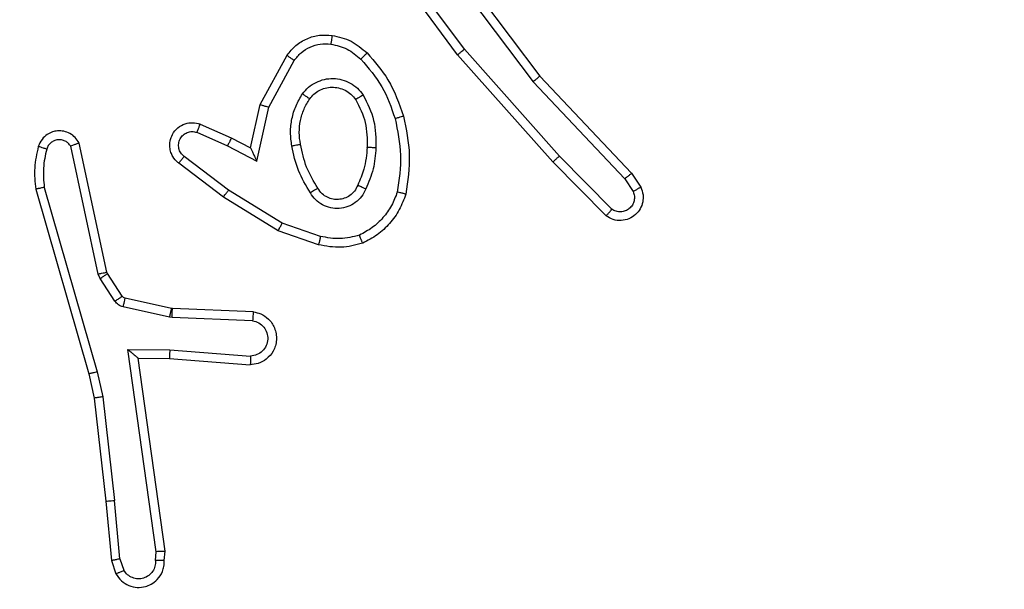
# Model space of a CAD drawing. Units: millimetres. Extents: x 3356 to 5508, y 2466 to 3947.
# Drawn here: x 4209 to 4211, y 3280 to 3281 of the extents above; entities that cross this region are included whole.
import ezdxf

# ---------------------------------------------------------------- set-up
doc = ezdxf.new("R2010")
doc.units = ezdxf.units.MM
doc.header["$LTSCALE"] = 200
doc.header["$PDSIZE"] = -1
doc.layers.add('strefa', color=6, linetype='Continuous')
doc.dimstyles.new('ISO-25', dxfattribs={"dimtxt": 2.5, "dimasz": 2.5, "dimexe": 1.25, "dimexo": 0.625, "dimtad": 1, "dimtxsty": 'Standard', "dimcen": 2.5, "dimadec": 0, "dimazin": 0, "dimtfac": 1, "dimtmove": 0, "dimatfit": 3, "dimfxl": 1, "dimarcsym": 0})

# ---------------------------------------------------------------- blocks, each defined once
blk = doc.blocks.new('1418')
at = {"color": 7, "linetype": 'Continuous', "lineweight": 25}
for p, q in [((4209.9158, 3281.2663), (4209.7455, 3281.4965)), ((4209.9314, 3281.2788), (4209.7632, 3281.5062)), ((4209.8617, 3281.5043), (4210.0878, 3281.2046)), ((4209.8777, 3281.5164), (4210.1029, 3281.2177)), ((4210.1476, 3281.0358), (4209.9314, 3281.2788)), ((4209.4667, 3281.1528), (4209.5278, 3281.2651)), ((4209.486, 3281.1471), (4209.544, 3281.2531)), ((4210.1328, 3281.0224), (4209.9158, 3281.2663)), ((4210.0878, 3281.2046), (4210.2963, 3280.9837)), ((4210.1029, 3281.2177), (4210.3118, 3280.9965)), ((4209.4448, 3281.0543), (4209.4667, 3281.1528)), ((4209.4587, 3281.0243), (4209.486, 3281.1471)), ((4209.3298, 3281.1086), (4209.401, 3281.0772)), ((4209.3224, 3281.0898), (4209.3924, 3281.0589)), ((4209.401, 3281.0772), (4209.4448, 3281.0543)), ((4209.0981, 3280.7672), (4209.0354, 3281.0581)), ((4209.1177, 3280.7717), (4209.0544, 3281.0653)), ((4209.3924, 3281.0589), (4209.4587, 3281.0243)), ((4209.3947, 3280.9584), (4209.2936, 3281.035)), ((4210.2671, 3280.9145), (4210.1476, 3281.0358)), ((4209.383, 3280.9425), (4209.2813, 3281.0195)), ((4210.2538, 3280.8996), (4210.1328, 3281.0224)), ((4210.2963, 3280.9837), (4210.3156, 3280.9548)), ((4210.3118, 3280.9965), (4210.3328, 3280.965)), ((4208.9558, 3280.9605), (4209.0765, 3280.54)), ((4208.9753, 3280.9645), (4209.0958, 3280.5445)), ((4209.5167, 3280.8832), (4209.3947, 3280.9584)), ((4209.5076, 3280.8656), (4209.383, 3280.9425)), ((4209.604, 3280.8529), (4209.5167, 3280.8832)), ((4209.5994, 3280.8337), (4209.5076, 3280.8656)), ((4209.1024, 3280.7569), (4209.0981, 3280.7672)), ((4209.136, 3280.7056), (4209.1024, 3280.7569)), ((4209.1192, 3280.7682), (4209.1177, 3280.7717)), ((4209.1528, 3280.7169), (4209.1192, 3280.7682)), ((4209.265, 3280.6889), (4209.1593, 3280.7124)), ((4209.2606, 3280.669), (4209.1549, 3280.6926)), ((4209.2669, 3280.6886), (4209.265, 3280.6889)), ((4209.4511, 3280.6813), (4209.2669, 3280.6886)), ((4209.266, 3280.6683), (4209.2606, 3280.669)), ((4209.4493, 3280.661), (4209.266, 3280.6683)), ((4209.1657, 3280.5958), (4209.261, 3280.5949)), ((4209.2303, 3280.1354), (4209.1657, 3280.5958)), ((4209.1888, 3280.576), (4209.2602, 3280.5753)), ((4209.2505, 3280.1364), (4209.1888, 3280.576)), ((4209.261, 3280.5949), (4209.4448, 3280.5806)), ((4209.2602, 3280.5753), (4209.4442, 3280.5609)), ((4209.0765, 3280.54), (4209.0888, 3280.485)), ((4209.0958, 3280.5445), (4209.1085, 3280.488)), ((4209.1085, 3280.488), (4209.1352, 3280.2521)), ((4209.0888, 3280.485), (4209.1154, 3280.2505)), ((4209.1154, 3280.2505), (4209.1279, 3280.1152)), ((4209.1475, 3280.119), (4209.1352, 3280.2521)), ((4209.2284, 3280.1151), (4209.2303, 3280.1354)), ((4209.2485, 3280.1152), (4209.2505, 3280.1364)), ((4209.1279, 3280.1152), (4209.1384, 3280.0853)), ((4209.1475, 3280.119), (4209.1566, 3280.093))]:
    blk.add_line(p, q, dxfattribs=at)
for points, knots in [([(4209.5278, 3281.2651), (4209.5342, 3281.2729), (4209.5468, 3281.2886), (4209.5728, 3281.3038), (4209.6012, 3281.3122), (4209.6206, 3281.311), (4209.6303, 3281.3104)], [0, 0, 0, 0, 0.255707, 0.507881, 0.756, 1, 1, 1, 1]), ([(4209.6303, 3281.3104), (4209.6302, 3281.3101), (4209.6302, 3281.3095), (4209.6295, 3281.3049), (4209.6287, 3281.2983), (4209.6279, 3281.293), (4209.6276, 3281.2904)], [0, 0, 0, 0, 0.249837, 0.49955, 0.74978, 1, 1, 1, 1]), ([(4209.6303, 3281.3104), (4209.6452, 3281.3071), (4209.6751, 3281.3004), (4209.6983, 3281.2803), (4209.7098, 3281.2703)], [0, 0, 0, 0, 0.499938, 1, 1, 1, 1]), ([(4209.544, 3281.2531), (4209.5491, 3281.2594), (4209.5591, 3281.272), (4209.58, 3281.2847), (4209.6034, 3281.2918), (4209.6195, 3281.2909), (4209.6276, 3281.2904)], [0, 0, 0, 0, 0.25016, 0.499786, 0.750023, 1, 1, 1, 1]), ([(4209.6276, 3281.2904), (4209.6404, 3281.2876), (4209.6659, 3281.2818), (4209.6858, 3281.2647), (4209.6957, 3281.2561)], [0, 0, 0, 0, 0.499996, 1, 1, 1, 1]), ([(4209.7098, 3281.2703), (4209.7096, 3281.2701), (4209.7092, 3281.2696), (4209.706, 3281.2663), (4209.7013, 3281.2616), (4209.6975, 3281.258), (4209.6957, 3281.2561)], [0, 0, 0, 0, 0.24978, 0.499934, 0.750194, 1, 1, 1, 1]), ([(4209.7098, 3281.2703), (4209.7271, 3281.2507), (4209.7643, 3281.2084), (4209.7829, 3281.1551), (4209.7929, 3281.1264)], [0, 0, 0, 0, 0.462978, 1, 1, 1, 1]), ([(4209.9158, 3281.2663), (4209.916, 3281.2664), (4209.9163, 3281.2667), (4209.9186, 3281.2685), (4209.9215, 3281.2708), (4209.9243, 3281.2731), (4209.9277, 3281.2757), (4209.9302, 3281.2777), (4209.9314, 3281.2788)], [0, 0, 0, 0, 0.198559, 0.430993, 0.560201, 0.697797, 0.845573, 1, 1, 1, 1]), ([(4209.5278, 3281.2651), (4209.528, 3281.2649), (4209.5285, 3281.2645), (4209.5314, 3281.2623), (4209.5346, 3281.26), (4209.5375, 3281.2579), (4209.5407, 3281.2556), (4209.5429, 3281.2539), (4209.544, 3281.2531)], [0, 0, 0, 0, 0.236452, 0.480753, 0.606868, 0.735977, 0.866399, 1, 1, 1, 1]), ([(4209.6957, 3281.2561), (4209.7131, 3281.2361), (4209.7478, 3281.1961), (4209.7651, 3281.146), (4209.7737, 3281.121)], [0, 0, 0, 0, 0.500052, 1, 1, 1, 1]), ([(4209.563, 3281.1773), (4209.5674, 3281.1825), (4209.5761, 3281.1929), (4209.5934, 3281.2039), (4209.6125, 3281.2109), (4209.6328, 3281.213), (4209.653, 3281.2101), (4209.6719, 3281.2024), (4209.6887, 3281.1907), (4209.6969, 3281.1799), (4209.7011, 3281.1746)], [0, 0, 0, 0, 0.124847, 0.25008, 0.374879, 0.499694, 0.624818, 0.750014, 0.874999, 1, 1, 1, 1]), ([(4210.1029, 3281.2177), (4210.1028, 3281.2176), (4210.1025, 3281.2173), (4210.1002, 3281.2153), (4210.0975, 3281.2129), (4210.0947, 3281.2105), (4210.0914, 3281.2077), (4210.089, 3281.2056), (4210.0878, 3281.2046)], [0, 0, 0, 0, 0.199044, 0.430929, 0.560232, 0.698499, 0.844848, 1, 1, 1, 1]), ([(4209.5793, 3281.166), (4209.5824, 3281.1697), (4209.5885, 3281.1771), (4209.6007, 3281.1853), (4209.6146, 3281.1908), (4209.6298, 3281.193), (4209.6453, 3281.1914), (4209.6603, 3281.186), (4209.674, 3281.1769), (4209.6807, 3281.1684), (4209.6841, 3281.164)], [0, 0, 0, 0, 0.115924, 0.234675, 0.355526, 0.479278, 0.60557, 0.734557, 0.865872, 1, 1, 1, 1]), ([(4209.5386, 3281.0588), (4209.5372, 3281.0691), (4209.5345, 3281.0897), (4209.5382, 3281.1207), (4209.547, 3281.1506), (4209.5577, 3281.1684), (4209.563, 3281.1773)], [0, 0, 0, 0, 0.249942, 0.499974, 0.750039, 1, 1, 1, 1]), ([(4209.5583, 3281.0625), (4209.557, 3281.0715), (4209.5545, 3281.0894), (4209.5577, 3281.1165), (4209.5654, 3281.1427), (4209.5747, 3281.1583), (4209.5793, 3281.166)], [0, 0, 0, 0, 0.250053, 0.500061, 0.749927, 1, 1, 1, 1]), ([(4209.563, 3281.1773), (4209.5651, 3281.1758), (4209.5694, 3281.1728), (4209.5748, 3281.1691), (4209.5785, 3281.1665), (4209.5791, 3281.1662), (4209.5793, 3281.166)], [0, 0, 0, 0, 0.249564, 0.499895, 0.749481, 1, 1, 1, 1]), ([(4209.7011, 3281.1746), (4209.6988, 3281.1732), (4209.6944, 3281.1704), (4209.6888, 3281.1669), (4209.6849, 3281.1645), (4209.6844, 3281.1642), (4209.6841, 3281.164)], [0, 0, 0, 0, 0.250451, 0.499945, 0.749992, 1, 1, 1, 1]), ([(4209.6841, 3281.164), (4209.6927, 3281.147), (4209.7099, 3281.1129), (4209.7101, 3281.0747), (4209.7102, 3281.0556)], [0, 0, 0, 0, 0.499971, 1, 1, 1, 1]), ([(4209.7011, 3281.1746), (4209.7106, 3281.1556), (4209.7296, 3281.1178), (4209.73, 3281.0755), (4209.7302, 3281.0543)], [0, 0, 0, 0, 0.499939, 1, 1, 1, 1]), ([(4209.4667, 3281.1528), (4209.4669, 3281.1527), (4209.4674, 3281.1525), (4209.4704, 3281.1516), (4209.474, 3281.1505), (4209.4775, 3281.1495), (4209.4816, 3281.1483), (4209.4845, 3281.1475), (4209.486, 3281.1471)], [0, 0, 0, 0, 0.2078433, 0.4432981, 0.5711451, 0.7073206, 0.8503127, 1, 1, 1, 1]), ([(4209.7929, 3281.1264), (4209.7926, 3281.1263), (4209.7921, 3281.1261), (4209.7877, 3281.1248), (4209.7813, 3281.123), (4209.7762, 3281.1217), (4209.7737, 3281.121)], [0, 0, 0, 0, 0.250026, 0.49976, 0.749404, 1, 1, 1, 1]), ([(4209.7737, 3281.121), (4209.7794, 3281.0933), (4209.7909, 3281.0378), (4209.7828, 3280.9818), (4209.7788, 3280.9538)], [0, 0, 0, 0, 0.499971, 1, 1, 1, 1]), ([(4209.7929, 3281.1264), (4209.799, 3281.097), (4209.8113, 3281.0382), (4209.8025, 3280.9788), (4209.7981, 3280.9491)], [0, 0, 0, 0, 0.49999, 1, 1, 1, 1]), ([(4209.0544, 3281.0653), (4209.0517, 3281.0697), (4209.0464, 3281.0784), (4209.034, 3281.0875), (4209.0201, 3281.0927), (4209.0063, 3281.0936), (4208.9933, 3281.0909), (4208.9809, 3281.0849), (4208.9686, 3281.0738), (4208.9641, 3281.0631), (4208.9617, 3281.0574)], [0, 0, 0, 0, 0.128968, 0.254969, 0.378236, 0.500493, 0.595596, 0.710304, 0.845208, 1, 1, 1, 1]), ([(4209.2813, 3281.0195), (4209.2807, 3281.0199), (4209.2753, 3281.0241), (4209.2686, 3281.0322), (4209.263, 3281.0445), (4209.2605, 3281.0564), (4209.2613, 3281.0706), (4209.2668, 3281.0864), (4209.2786, 3281.1007), (4209.2952, 3281.1099), (4209.3131, 3281.1129), (4209.3243, 3281.11), (4209.3298, 3281.1086)], [0, 0, 0, 0, 0.015031, 0.1413, 0.210758, 0.293826, 0.390516, 0.500632, 0.635374, 0.763467, 0.885076, 1, 1, 1, 1]), ([(4209.2936, 3281.035), (4209.2909, 3281.0375), (4209.2854, 3281.0425), (4209.2811, 3281.053), (4209.2805, 3281.0642), (4209.284, 3281.075), (4209.2908, 3281.0839), (4209.3004, 3281.0898), (4209.3115, 3281.0923), (4209.3187, 3281.0906), (4209.3224, 3281.0898)], [0, 0, 0, 0, 0.1249484, 0.2501439, 0.3748735, 0.4999208, 0.6247866, 0.7495685, 0.8748333, 1, 1, 1, 1]), ([(4209.3298, 3281.1086), (4209.3297, 3281.1084), (4209.3295, 3281.1079), (4209.3282, 3281.1046), (4209.3267, 3281.101), (4209.3254, 3281.0976), (4209.3239, 3281.0938), (4209.3229, 3281.0911), (4209.3224, 3281.0898)], [0, 0, 0, 0, 0.227934, 0.469701, 0.596652, 0.727265, 0.861988, 1, 1, 1, 1]), ([(4209.0354, 3281.0581), (4209.0337, 3281.0604), (4209.0303, 3281.0652), (4209.023, 3281.0701), (4209.0147, 3281.0728), (4209.0059, 3281.0731), (4208.9974, 3281.0708), (4208.99, 3281.0661), (4208.984, 3281.0597), (4208.9819, 3281.0543), (4208.9808, 3281.0516)], [0, 0, 0, 0, 0.125171, 0.250142, 0.374744, 0.500162, 0.625028, 0.749859, 0.874874, 1, 1, 1, 1]), ([(4209.401, 3281.0772), (4209.4009, 3281.0768), (4209.4008, 3281.0762), (4209.3988, 3281.072), (4209.3958, 3281.066), (4209.3935, 3281.0613), (4209.3924, 3281.0589)], [0, 0, 0, 0, 0.250183, 0.500625, 0.750115, 1, 1, 1, 1]), ([(4208.9617, 3281.0574), (4208.9581, 3281.0414), (4208.9509, 3281.0094), (4208.9542, 3280.9768), (4208.9558, 3280.9605)], [0, 0, 0, 0, 0.5000027, 1, 1, 1, 1]), ([(4208.9808, 3281.0516), (4208.9783, 3281.0523), (4208.9733, 3281.0538), (4208.9669, 3281.0557), (4208.9626, 3281.0571), (4208.962, 3281.0573), (4208.9617, 3281.0574)], [0, 0, 0, 0, 0.250717, 0.50023, 0.749572, 1, 1, 1, 1]), ([(4208.9808, 3281.0516), (4208.9776, 3281.0372), (4208.9712, 3281.0085), (4208.9739, 3280.9792), (4208.9753, 3280.9645)], [0, 0, 0, 0, 0.500044, 1, 1, 1, 1]), ([(4209.0544, 3281.0653), (4209.0542, 3281.0651), (4209.0537, 3281.0649), (4209.0503, 3281.0636), (4209.0466, 3281.0623), (4209.0432, 3281.061), (4209.0394, 3281.0596), (4209.0367, 3281.0586), (4209.0354, 3281.0581)], [0, 0, 0, 0, 0.2288824, 0.4706499, 0.5972337, 0.7281429, 0.8619078, 1, 1, 1, 1]), ([(4209.4448, 3281.0543), (4209.4449, 3281.0542), (4209.445, 3281.0538), (4209.4461, 3281.0515), (4209.4478, 3281.0479), (4209.4503, 3281.0425), (4209.4539, 3281.0345), (4209.4569, 3281.0281), (4209.4587, 3281.0243)], [0, 0, 0, 0, 0.101599, 0.214847, 0.344928, 0.496213, 0.698291, 1, 1, 1, 1]), ([(4209.5386, 3281.0588), (4209.5412, 3281.0593), (4209.5463, 3281.0603), (4209.5528, 3281.0615), (4209.5573, 3281.0624), (4209.5579, 3281.0625), (4209.5583, 3281.0625)], [0, 0, 0, 0, 0.24921, 0.499533, 0.749492, 1, 1, 1, 1]), ([(4209.5809, 3280.9519), (4209.5709, 3280.9685), (4209.5509, 3281.0018), (4209.5427, 3281.0398), (4209.5386, 3281.0588)], [0, 0, 0, 0, 0.500036, 1, 1, 1, 1]), ([(4209.5979, 3280.9627), (4209.5884, 3280.9782), (4209.5696, 3281.0093), (4209.562, 3281.0448), (4209.5583, 3281.0625)], [0, 0, 0, 0, 0.5001141, 1, 1, 1, 1]), ([(4209.7102, 3281.0556), (4209.7087, 3281.0388), (4209.7061, 3281.0088), (4209.6939, 3280.9813), (4209.6886, 3280.9692)], [0, 0, 0, 0, 0.558763, 1, 1, 1, 1]), ([(4209.7302, 3281.0543), (4209.7289, 3281.0381), (4209.7263, 3281.0056), (4209.7134, 3280.9757), (4209.7069, 3280.9608)], [0, 0, 0, 0, 0.499982, 1, 1, 1, 1]), ([(4209.7302, 3281.0543), (4209.7285, 3281.0544), (4209.725, 3281.0546), (4209.7204, 3281.0548), (4209.7167, 3281.055), (4209.7132, 3281.0553), (4209.7107, 3281.0555), (4209.7103, 3281.0555), (4209.7102, 3281.0556)], [0, 0, 0, 0, 0.170185, 0.326019, 0.469848, 0.60167, 0.825918, 1, 1, 1, 1]), ([(4209.2813, 3281.0195), (4209.2814, 3281.0195), (4209.2815, 3281.0197), (4209.2824, 3281.0208), (4209.2837, 3281.0224), (4209.2858, 3281.0251), (4209.2892, 3281.0293), (4209.2922, 3281.0331), (4209.2936, 3281.035)], [0, 0, 0, 0, 0.139613, 0.275526, 0.407453, 0.533807, 0.774803, 1, 1, 1, 1]), ([(4210.1328, 3281.0224), (4210.1331, 3281.0226), (4210.1335, 3281.0228), (4210.1358, 3281.025), (4210.1387, 3281.0276), (4210.1414, 3281.03), (4210.1443, 3281.0328), (4210.1465, 3281.0348), (4210.1476, 3281.0358)], [0, 0, 0, 0, 0.217214, 0.456018, 0.584389, 0.717298, 0.855305, 1, 1, 1, 1]), ([(4210.3118, 3280.9965), (4210.3117, 3280.9963), (4210.3114, 3280.996), (4210.3091, 3280.994), (4210.3063, 3280.9917), (4210.3034, 3280.9894), (4210.3, 3280.9867), (4210.2976, 3280.9847), (4210.2963, 3280.9837)], [0, 0, 0, 0, 0.198347, 0.430501, 0.559368, 0.697371, 0.844942, 1, 1, 1, 1]), ([(4208.9753, 3280.9645), (4208.9738, 3280.9642), (4208.9708, 3280.9635), (4208.9666, 3280.9626), (4208.9631, 3280.9619), (4208.9594, 3280.9611), (4208.9565, 3280.9606), (4208.956, 3280.9605), (4208.9558, 3280.9605)], [0, 0, 0, 0, 0.151467, 0.29702, 0.432764, 0.562316, 0.79598, 1, 1, 1, 1]), ([(4209.383, 3280.9425), (4209.3832, 3280.9427), (4209.3836, 3280.9432), (4209.3863, 3280.9468), (4209.3901, 3280.9521), (4209.3931, 3280.9563), (4209.3947, 3280.9584)], [0, 0, 0, 0, 0.2501856, 0.5002364, 0.7497009, 1, 1, 1, 1]), ([(4209.5979, 3280.9627), (4209.5978, 3280.9626), (4209.5976, 3280.9624), (4209.5961, 3280.9614), (4209.5935, 3280.9597), (4209.5903, 3280.9577), (4209.586, 3280.955), (4209.5827, 3280.953), (4209.5809, 3280.9519)], [0, 0, 0, 0, 0.12533, 0.333253, 0.468405, 0.624692, 0.802521, 1, 1, 1, 1]), ([(4209.7069, 3280.9608), (4209.704, 3280.9549), (4209.6982, 3280.9431), (4209.6837, 3280.9294), (4209.6663, 3280.9199), (4209.6468, 3280.9158), (4209.627, 3280.9172), (4209.6084, 3280.924), (4209.5921, 3280.9356), (4209.5846, 3280.9464), (4209.5809, 3280.9519)], [0, 0, 0, 0, 0.1249424, 0.2498521, 0.3748569, 0.4998037, 0.6250538, 0.749938, 0.8747781, 1, 1, 1, 1]), ([(4209.6886, 3280.9692), (4209.6864, 3280.9646), (4209.682, 3280.9556), (4209.6711, 3280.9455), (4209.6585, 3280.939), (4209.6453, 3280.9364), (4209.6321, 3280.9371), (4209.6192, 3280.9414), (4209.6067, 3280.9497), (4209.6009, 3280.9582), (4209.5979, 3280.9627)], [0, 0, 0, 0, 0.133328, 0.261411, 0.384482, 0.502642, 0.612363, 0.730309, 0.85946, 1, 1, 1, 1]), ([(4209.7069, 3280.9608), (4209.705, 3280.9616), (4209.7014, 3280.9633), (4209.6967, 3280.9653), (4209.6933, 3280.9669), (4209.6905, 3280.9681), (4209.6888, 3280.969), (4209.6886, 3280.9691), (4209.6886, 3280.9692)], [0, 0, 0, 0, 0.1980344, 0.3760577, 0.5319352, 0.6672142, 0.8757692, 1, 1, 1, 1]), ([(4210.3328, 3280.965), (4210.335, 3280.9592), (4210.3391, 3280.9484), (4210.338, 3280.9309), (4210.3322, 3280.9151), (4210.3213, 3280.9016), (4210.3062, 3280.892), (4210.2885, 3280.888), (4210.2698, 3280.8899), (4210.2592, 3280.8964), (4210.2538, 3280.8996)], [0, 0, 0, 0, 0.1307795, 0.2451243, 0.364158, 0.4859589, 0.6104138, 0.7375549, 0.8674621, 1, 1, 1, 1]), ([(4210.3328, 3280.965), (4210.3327, 3280.965), (4210.3326, 3280.9648), (4210.3314, 3280.9641), (4210.3297, 3280.963), (4210.3266, 3280.9612), (4210.3219, 3280.9584), (4210.3176, 3280.956), (4210.3156, 3280.9548)], [0, 0, 0, 0, 0.137448, 0.272051, 0.402335, 0.529642, 0.771819, 1, 1, 1, 1]), ([(4209.7788, 3280.9538), (4209.7748, 3280.9433), (4209.7669, 3280.9223), (4209.7469, 3280.8949), (4209.7224, 3280.8716), (4209.7026, 3280.861), (4209.6927, 3280.8557)], [0, 0, 0, 0, 0.249906, 0.50001, 0.750284, 1, 1, 1, 1]), ([(4209.7981, 3280.9491), (4209.7937, 3280.9371), (4209.7848, 3280.913), (4209.7621, 3280.8818), (4209.7341, 3280.8552), (4209.7114, 3280.8433), (4209.7, 3280.8374)], [0, 0, 0, 0, 0.250027, 0.50015, 0.750106, 1, 1, 1, 1]), ([(4209.7981, 3280.9491), (4209.7979, 3280.9491), (4209.7974, 3280.9492), (4209.7941, 3280.9499), (4209.7904, 3280.9509), (4209.787, 3280.9517), (4209.783, 3280.9527), (4209.7802, 3280.9534), (4209.7788, 3280.9538)], [0, 0, 0, 0, 0.2216688, 0.4619815, 0.5885192, 0.7209619, 0.8583154, 1, 1, 1, 1]), ([(4210.3156, 3280.9548), (4210.3167, 3280.9515), (4210.319, 3280.9447), (4210.3182, 3280.9339), (4210.3142, 3280.9239), (4210.3071, 3280.9158), (4210.2978, 3280.9102), (4210.2872, 3280.9081), (4210.2764, 3280.9092), (4210.2702, 3280.9128), (4210.2671, 3280.9145)], [0, 0, 0, 0, 0.12511, 0.250184, 0.374911, 0.500085, 0.624891, 0.75008, 0.875282, 1, 1, 1, 1]), ([(4210.2538, 3280.8996), (4210.254, 3280.8998), (4210.2544, 3280.9001), (4210.2567, 3280.9027), (4210.2593, 3280.9055), (4210.2617, 3280.9082), (4210.2643, 3280.9112), (4210.2662, 3280.9134), (4210.2671, 3280.9145)], [0, 0, 0, 0, 0.226554, 0.46866, 0.595246, 0.725935, 0.861073, 1, 1, 1, 1]), ([(4209.5076, 3280.8656), (4209.5078, 3280.8659), (4209.5081, 3280.8664), (4209.5102, 3280.8704), (4209.5132, 3280.8762), (4209.5156, 3280.8809), (4209.5167, 3280.8832)], [0, 0, 0, 0, 0.250537, 0.499948, 0.749846, 1, 1, 1, 1]), ([(4209.604, 3280.8529), (4209.6036, 3280.8515), (4209.603, 3280.8487), (4209.6021, 3280.8448), (4209.6013, 3280.8414), (4209.6004, 3280.8377), (4209.5997, 3280.8345), (4209.5995, 3280.834), (4209.5994, 3280.8337)], [0, 0, 0, 0, 0.141183, 0.277909, 0.409634, 0.536741, 0.777386, 1, 1, 1, 1]), ([(4209.6927, 3280.8557), (4209.678, 3280.852), (4209.6487, 3280.8445), (4209.6189, 3280.8501), (4209.604, 3280.8529)], [0, 0, 0, 0, 0.49992, 1, 1, 1, 1]), ([(4209.7, 3280.8374), (4209.6999, 3280.8376), (4209.6998, 3280.838), (4209.6986, 3280.8406), (4209.6974, 3280.8438), (4209.6961, 3280.8472), (4209.6945, 3280.8512), (4209.6933, 3280.8542), (4209.6927, 3280.8557)], [0, 0, 0, 0, 0.192981, 0.423672, 0.553333, 0.692218, 0.841322, 1, 1, 1, 1]), ([(4209.7, 3280.8374), (4209.6835, 3280.8331), (4209.6503, 3280.8243), (4209.6165, 3280.8306), (4209.5994, 3280.8337)], [0, 0, 0, 0, 0.495258, 1, 1, 1, 1]), ([(4209.0981, 3280.7672), (4209.1007, 3280.7678), (4209.1058, 3280.7689), (4209.1123, 3280.7703), (4209.1168, 3280.7714), (4209.1174, 3280.7716), (4209.1177, 3280.7717)], [0, 0, 0, 0, 0.249392, 0.49978, 0.749976, 1, 1, 1, 1]), ([(4209.1024, 3280.7569), (4209.1049, 3280.7585), (4209.1098, 3280.7618), (4209.1153, 3280.7655), (4209.1186, 3280.7677), (4209.119, 3280.768), (4209.1192, 3280.7682)], [0, 0, 0, 0, 0.280526, 0.559001, 0.779624, 1, 1, 1, 1]), ([(4209.136, 3280.7056), (4209.1385, 3280.7072), (4209.1435, 3280.7105), (4209.149, 3280.7142), (4209.1523, 3280.7165), (4209.1526, 3280.7168), (4209.1528, 3280.7169)], [0, 0, 0, 0, 0.2803022, 0.5589256, 0.7796397, 1, 1, 1, 1]), ([(4209.1593, 3280.7124), (4209.1581, 3280.7128), (4209.1554, 3280.7137), (4209.1537, 3280.7158), (4209.1528, 3280.7169)], [0, 0, 0, 0, 0.486887, 1, 1, 1, 1]), ([(4209.1549, 3280.6926), (4209.1556, 3280.6955), (4209.1569, 3280.7013), (4209.1583, 3280.7078), (4209.1592, 3280.7117), (4209.1593, 3280.7122), (4209.1593, 3280.7124)], [0, 0, 0, 0, 0.280186, 0.559147, 0.779333, 1, 1, 1, 1]), ([(4209.1549, 3280.6926), (4209.153, 3280.6931), (4209.1492, 3280.6942), (4209.1441, 3280.6972), (4209.1396, 3280.7009), (4209.1372, 3280.7041), (4209.136, 3280.7056)], [0, 0, 0, 0, 0.25013, 0.499504, 0.749189, 1, 1, 1, 1]), ([(4209.2606, 3280.669), (4209.2613, 3280.6719), (4209.2626, 3280.6777), (4209.264, 3280.6843), (4209.2649, 3280.6882), (4209.265, 3280.6886), (4209.265, 3280.6889)], [0, 0, 0, 0, 0.280314, 0.559248, 0.779412, 1, 1, 1, 1]), ([(4209.266, 3280.6683), (4209.2662, 3280.6713), (4209.2664, 3280.6772), (4209.2667, 3280.6839), (4209.2668, 3280.6879), (4209.2668, 3280.6884), (4209.2669, 3280.6886)], [0, 0, 0, 0, 0.279731, 0.559109, 0.77935, 1, 1, 1, 1]), ([(4209.4511, 3280.6813), (4209.4568, 3280.68), (4209.4695, 3280.6773), (4209.4836, 3280.6673), (4209.4936, 3280.6558), (4209.4997, 3280.6444), (4209.5035, 3280.6313), (4209.5042, 3280.6173), (4209.5017, 3280.6037), (4209.4951, 3280.5882), (4209.4822, 3280.5733), (4209.4634, 3280.5629), (4209.4503, 3280.5615), (4209.4442, 3280.5609)], [0, 0, 0, 0, 0.097043, 0.213359, 0.279279, 0.349987, 0.425591, 0.50483, 0.580473, 0.652208, 0.783496, 0.899363, 1, 1, 1, 1]), ([(4209.4511, 3280.6813), (4209.451, 3280.6812), (4209.451, 3280.681), (4209.4509, 3280.6797), (4209.4508, 3280.6777), (4209.4505, 3280.6742), (4209.45, 3280.6686), (4209.4495, 3280.6635), (4209.4493, 3280.661)], [0, 0, 0, 0, 0.131973, 0.262066, 0.390261, 0.516342, 0.762194, 1, 1, 1, 1]), ([(4209.4493, 3280.661), (4209.4541, 3280.6597), (4209.4639, 3280.6572), (4209.4755, 3280.6471), (4209.4828, 3280.6338), (4209.4847, 3280.6187), (4209.481, 3280.6039), (4209.4724, 3280.5915), (4209.4597, 3280.5827), (4209.4498, 3280.5813), (4209.4448, 3280.5806)], [0, 0, 0, 0, 0.125016, 0.250258, 0.375134, 0.500175, 0.625146, 0.749988, 0.87516, 1, 1, 1, 1]), ([(4209.1657, 3280.5958), (4209.1687, 3280.5932), (4209.1736, 3280.5887), (4209.1798, 3280.5835), (4209.1839, 3280.58), (4209.1865, 3280.5777), (4209.1883, 3280.5762), (4209.1886, 3280.576), (4209.1888, 3280.576)], [0, 0, 0, 0, 0.3005086, 0.5030572, 0.6509794, 0.7805869, 0.8955941, 1, 1, 1, 1]), ([(4209.261, 3280.5949), (4209.2609, 3280.5923), (4209.2606, 3280.5871), (4209.2602, 3280.5807), (4209.2601, 3280.5762), (4209.2602, 3280.5756), (4209.2602, 3280.5753)], [0, 0, 0, 0, 0.250362, 0.500289, 0.750653, 1, 1, 1, 1]), ([(4209.4448, 3280.5806), (4209.4448, 3280.5781), (4209.4446, 3280.5731), (4209.4444, 3280.5666), (4209.4443, 3280.5628), (4209.4442, 3280.5611), (4209.4442, 3280.561), (4209.4442, 3280.5609)], [0, 0, 0, 0, 0.238403, 0.484288, 0.736993, 0.86738, 1, 1, 1, 1]), ([(4209.0958, 3280.5445), (4209.094, 3280.5441), (4209.0906, 3280.5433), (4209.0862, 3280.5421), (4209.0826, 3280.5413), (4209.0793, 3280.5405), (4209.077, 3280.54), (4209.0766, 3280.54), (4209.0765, 3280.54)], [0, 0, 0, 0, 0.173978, 0.334014, 0.479755, 0.611727, 0.833587, 1, 1, 1, 1]), ([(4209.1085, 3280.488), (4209.1069, 3280.4877), (4209.1038, 3280.4872), (4209.0996, 3280.4865), (4209.096, 3280.486), (4209.0924, 3280.4855), (4209.0895, 3280.485), (4209.089, 3280.485), (4209.0888, 3280.485)], [0, 0, 0, 0, 0.154911, 0.302273, 0.439647, 0.569619, 0.80149, 1, 1, 1, 1]), ([(4209.1154, 3280.2505), (4209.1157, 3280.2505), (4209.1163, 3280.2504), (4209.1208, 3280.2507), (4209.1274, 3280.2513), (4209.1326, 3280.2519), (4209.1352, 3280.2521)], [0, 0, 0, 0, 0.250058, 0.50015, 0.749899, 1, 1, 1, 1]), ([(4209.2505, 3280.1364), (4209.2503, 3280.1363), (4209.2499, 3280.1362), (4209.2468, 3280.1359), (4209.2431, 3280.1358), (4209.2395, 3280.1356), (4209.2351, 3280.1355), (4209.232, 3280.1355), (4209.2303, 3280.1354)], [0, 0, 0, 0, 0.198021, 0.430865, 0.559912, 0.697829, 0.845267, 1, 1, 1, 1]), ([(4209.1475, 3280.119), (4209.1459, 3280.1187), (4209.1428, 3280.118), (4209.1386, 3280.1171), (4209.135, 3280.1164), (4209.1315, 3280.1157), (4209.1285, 3280.1152), (4209.1281, 3280.1152), (4209.1279, 3280.1152)], [0, 0, 0, 0, 0.154935, 0.302139, 0.440306, 0.569657, 0.802337, 1, 1, 1, 1]), ([(4209.1384, 3280.0853), (4209.1422, 3280.0795), (4209.1498, 3280.0681), (4209.1675, 3280.0575), (4209.1866, 3280.0531), (4209.2041, 3280.055), (4209.2197, 3280.0613), (4209.2341, 3280.0723), (4209.2436, 3280.0871), (4209.2482, 3280.1022), (4209.2484, 3280.1108), (4209.2485, 3280.1152)], [0, 0, 0, 0, 0.131571, 0.2587147, 0.3816412, 0.4998473, 0.5877791, 0.7004143, 0.8375395, 0.915649, 1, 1, 1, 1]), ([(4209.2284, 3280.1151), (4209.2283, 3280.1107), (4209.2282, 3280.102), (4209.2224, 3280.09), (4209.2134, 3280.0805), (4209.2016, 3280.0746), (4209.1885, 3280.0729), (4209.1757, 3280.0756), (4209.1642, 3280.0823), (4209.1591, 3280.0894), (4209.1566, 3280.093)], [0, 0, 0, 0, 0.1249, 0.250061, 0.375301, 0.499797, 0.62485, 0.749632, 0.874807, 1, 1, 1, 1]), ([(4209.2485, 3280.1152), (4209.2484, 3280.1152), (4209.2482, 3280.1151), (4209.2469, 3280.1151), (4209.2449, 3280.115), (4209.2414, 3280.115), (4209.2359, 3280.115), (4209.2308, 3280.1151), (4209.2284, 3280.1151)], [0, 0, 0, 0, 0.13337, 0.264828, 0.393728, 0.518913, 0.764391, 1, 1, 1, 1]), ([(4209.1384, 3280.0853), (4209.1386, 3280.0854), (4209.1391, 3280.0855), (4209.1422, 3280.0867), (4209.1457, 3280.0882), (4209.149, 3280.0896), (4209.1527, 3280.0912), (4209.1553, 3280.0924), (4209.1566, 3280.093)], [0, 0, 0, 0, 0.222455, 0.463226, 0.589967, 0.722462, 0.859129, 1, 1, 1, 1])]:
    blk.add_open_spline(points, degree=3, knots=knots, dxfattribs=at)
blk = doc.blocks.new('*D3')
at = {"layer": 'Defpoints', "color": 0}
for p in [(5356.7401, 3836.0313), (3545.6929, 3208.1867), (5356.7401, 3171.186)]:
    blk.add_point(p, dxfattribs=at)
at = {"layer": 'strefa', "color": 0, "lineweight": -2}
for p, q in [((3545.6929, 3228.1867), (3545.6929, 3856.0313)), ((5356.7401, 3191.186), (5356.7401, 3856.0313)), ((3616.8129, 3836.0313), (5285.6201, 3836.0313))]:
    blk.add_line(p, q, dxfattribs=at)
at = {"layer": 'strefa', "color": 0}
for points in [[(3616.8129, 3847.8846), (3616.8129, 3824.178), (3545.6929, 3836.0313)], [(5285.6201, 3824.178), (5285.6201, 3847.8846), (5356.7401, 3836.0313)]]:
    blk.add_solid(points, dxfattribs=at)
at = {"layer": 'strefa', "color": 0, "insert": (4451.2165, 3901.5113), "char_height": 70, "attachment_point": 5}
blk.add_mtext('1811', dxfattribs=at)
blk = doc.blocks.new('*D4')
at = {"layer": 'Defpoints', "color": 0}
for p in [(4320.3105, 3762.1538), (3467.8413, 2580.165), (4838.4539, 2580.165)]:
    blk.add_point(p, dxfattribs=at)
at = {"layer": 'strefa', "color": 0, "lineweight": -2}
for p, q in [((4300.3105, 3762.1538), (3447.8413, 3762.1538)), ((3467.8413, 3691.0338), (3467.8413, 2651.285)), ((4818.4539, 2580.165), (3447.8413, 2580.165))]:
    blk.add_line(p, q, dxfattribs=at)
at = {"layer": 'strefa', "color": 0}
for points in [[(3479.6946, 3691.0338), (3455.9879, 3691.0338), (3467.8413, 3762.1538)], [(3455.9879, 2651.285), (3479.6946, 2651.285), (3467.8413, 2580.165)]]:
    blk.add_solid(points, dxfattribs=at)
at = {"layer": 'strefa', "color": 0, "insert": (3402.3613, 3171.1594), "char_height": 70, "attachment_point": 5, "rotation": 90}
blk.add_mtext('1182', dxfattribs=at)
blk = doc.blocks.new('*D5')
at = {"layer": 'Defpoints', "color": 0}
for p in [(5206.7401, 3610.7283), (3745.6929, 3255.4094), (5206.7401, 3171.1594)]:
    blk.add_point(p, dxfattribs=at)
at = {"layer": 'strefa', "color": 0, "lineweight": -2}
for p, q in [((3745.6929, 3275.4094), (3745.6929, 3630.7283)), ((5206.7401, 3191.1594), (5206.7401, 3630.7283)), ((3816.8129, 3610.7283), (5135.6201, 3610.7283))]:
    blk.add_line(p, q, dxfattribs=at)
at = {"layer": 'strefa', "color": 0}
for points in [[(3816.8129, 3622.5816), (3816.8129, 3598.875), (3745.6929, 3610.7283)], [(5135.6201, 3598.875), (5135.6201, 3622.5816), (5206.7401, 3610.7283)]]:
    blk.add_solid(points, dxfattribs=at)
at = {"layer": 'strefa', "color": 0, "insert": (4476.2165, 3676.2083), "char_height": 70, "attachment_point": 5}
blk.add_mtext('1461', dxfattribs=at)
blk = doc.blocks.new('*D6')
at = {"layer": 'Defpoints', "color": 0}
for p in [(4343.2845, 3562.1538), (3697.979, 2780.165), (4815.4845, 2780.165)]:
    blk.add_point(p, dxfattribs=at)
at = {"layer": 'strefa', "color": 0, "lineweight": -2}
for p, q in [((4323.2845, 3562.1538), (3677.979, 3562.1538)), ((3697.979, 3491.0338), (3697.979, 2851.285)), ((4795.4845, 2780.165), (3677.979, 2780.165))]:
    blk.add_line(p, q, dxfattribs=at)
at = {"layer": 'strefa', "color": 0}
for points in [[(3709.8323, 3491.0338), (3686.1257, 3491.0338), (3697.979, 3562.1538)], [(3686.1257, 2851.285), (3709.8323, 2851.285), (3697.979, 2780.165)]]:
    blk.add_solid(points, dxfattribs=at)
at = {"layer": 'strefa', "color": 0, "insert": (3632.499, 3171.1594), "char_height": 70, "attachment_point": 5, "rotation": 90}
blk.add_mtext('782', dxfattribs=at)

msp = doc.modelspace()

# ---------------------------------------------------------------- block references
msp.add_blockref('1418', (0, 0))

# ---------------------------------------------------------------- dimensions: what is measured, and where the dimension line sits
at = {"layer": 'strefa', "color": 0}
for base, p1, p2, picture, middle in [((5356.7401, 3836.0313), (3545.6929, 3208.1867), (5356.7401, 3171.186), '*D3', (4451.2165, 3901.5113)), ((5206.7401, 3610.7283), (3745.6929, 3255.4094), (5206.7401, 3171.1594), '*D5', (4476.2165, 3676.2083))]:
    dim = msp.add_linear_dim(base=base, p1=p1, p2=p2, dimstyle='ISO-25', override={"dimtxt": 70, "dimasz": 71.12, "dimexe": 20, "dimexo": 20, "dimgap": 30.48, "dimdec": 0, "dimlfac": 1, "dimzin": 1, "dimadec": 2, "dimtzin": 1}, dxfattribs=at)
    dim.commit()
    dim.dimension.update_dxf_attribs({"geometry": picture, "text_midpoint": middle})
for base, p1, p2, picture, middle in [((3467.8413, 2580.165), (4320.3105, 3762.1538), (4838.4539, 2580.165), '*D4', (3402.3613, 3171.1594)), ((3697.979, 2780.165), (4343.2845, 3562.1538), (4815.4845, 2780.165), '*D6', (3632.499, 3171.1594))]:
    dim = msp.add_linear_dim(base=base, p1=p1, p2=p2, angle=90, dimstyle='ISO-25', override={"dimtxt": 70, "dimasz": 71.12, "dimexe": 20, "dimexo": 20, "dimgap": 30.48, "dimdec": 0, "dimlfac": 1, "dimzin": 1, "dimadec": 2, "dimtzin": 1}, dxfattribs=at)
    dim.commit()
    dim.dimension.update_dxf_attribs({"geometry": picture, "text_midpoint": middle})

doc.saveas('drawing.dxf')
